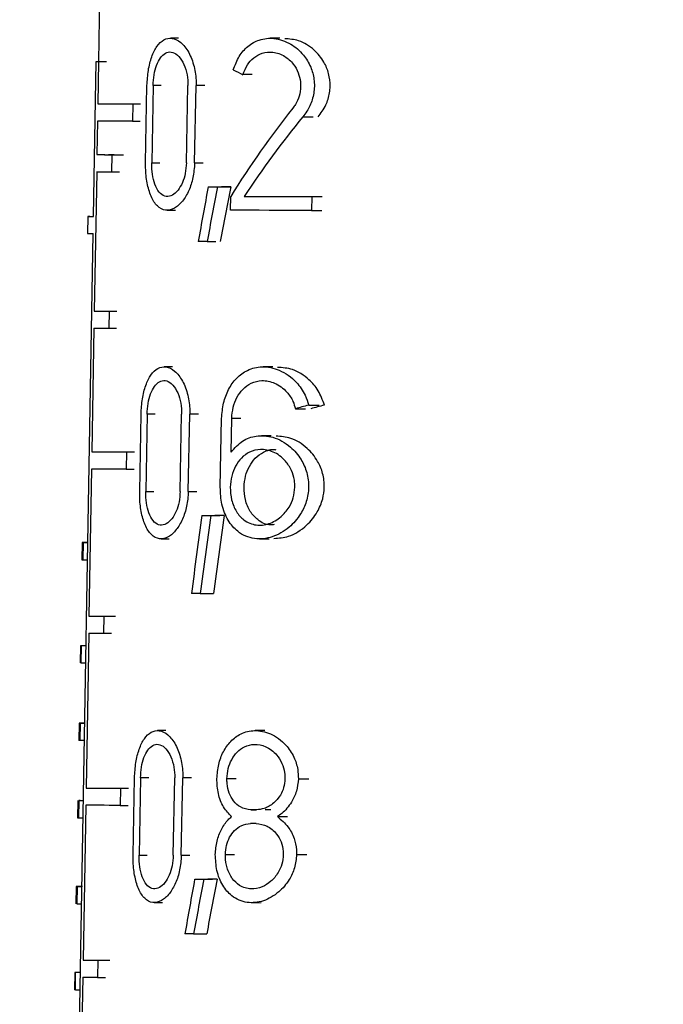
# Model space of a CAD drawing. Units: millimetres. Extents: x 50 to 2082, y 50 to 1435.
# Drawn here: x 1139 to 1152, y 698 to 719 of the extents above; entities that cross this region are included whole.
import ezdxf

# ---------------------------------------------------------------- set-up
doc = ezdxf.new("R2010")
doc.units = ezdxf.units.MM
doc.header["$LTSCALE"] = 5
doc.styles.add('SLDTEXTSTYLE0', font='TXT', dxfattribs={"width": 0.75})
doc.dimstyles.new('SLDDIMSTYLE1', dxfattribs={"dimtxt": 17.5, "dimasz": 16.51, "dimexe": 0, "dimexo": 0.0625, "dimgap": 4.375, "dimtad": 1, "dimdec": 0, "dimlfac": 0.6, "dimrnd": 1e-09, "dimzin": 12, "dimdsep": 46, "dimtxsty": 'SLDTEXTSTYLE0', "dimsah": 1, "dimcen": 0.09, "dimadec": 0, "dimazin": 3, "dimtfac": 1, "dimtdec": 0, "dimtofl": 0, "dimtmove": 0, "dimatfit": 3, "dimfxl": 1, "dimfrac": 2, "dimtolj": 1, "dimtzin": 12, "dimarcsym": 0})
doc.dimstyles.new('SLDDIMSTYLE2', dxfattribs={"dimtxt": 17.5, "dimasz": 16.51, "dimexe": 0, "dimexo": 0.0625, "dimgap": 4.375, "dimtad": 1, "dimdec": 1, "dimlfac": 0.6, "dimrnd": 1e-09, "dimzin": 12, "dimdsep": 46, "dimtxsty": 'SLDTEXTSTYLE0', "dimsah": 1, "dimcen": 0.09, "dimadec": 0, "dimazin": 3, "dimtfac": 1, "dimtofl": 0, "dimtmove": 0, "dimatfit": 3, "dimfxl": 1, "dimfrac": 2, "dimtolj": 1, "dimtzin": 12, "dimarcsym": 0})

# ---------------------------------------------------------------- blocks, each defined once
blk = doc.blocks.new('_D_3')
at = {"color": 7, "linetype": 'Continuous', "lineweight": 0}
for p, q in [((575.294, 734.906), (1430.164, 734.906)), ((1425.164, 487.875), (1425.164, 734.906)), ((575.294, 487.875), (1430.164, 487.875))]:
    blk.add_line(p, q, dxfattribs=at)
at = {"color": 7, "linetype": 'Continuous', "lineweight": 18}
for points in [[(1425.164, 734.906), (1422.624, 718.396), (1427.704, 718.396)], [(1425.164, 487.875), (1427.704, 504.385), (1422.624, 504.385)]]:
    blk.add_solid(points, dxfattribs=at)
at = {"color": 7, "linetype": 'Continuous', "lineweight": 18, "insert": (1402.606, 582.297), "char_height": 17.5, "attachment_point": 1, "rotation": 90, "style": 'SLDTEXTSTYLE0'}
blk.add_mtext('147,5', dxfattribs=at)
blk = doc.blocks.new('_D_4')
at = {"color": 7, "linetype": 'Continuous', "lineweight": 0}
for p, q in [((575.294, 734.906), (1376.995, 734.906)), ((1371.995, 578.398), (1371.995, 734.906)), ((1330.068, 578.398), (1376.995, 578.398))]:
    blk.add_line(p, q, dxfattribs=at)
at = {"color": 7, "linetype": 'Continuous', "lineweight": 18}
for points in [[(1371.995, 734.906), (1369.455, 718.396), (1374.535, 718.396)], [(1371.995, 578.398), (1374.535, 594.908), (1369.455, 594.908)]]:
    blk.add_solid(points, dxfattribs=at)
at = {"color": 7, "linetype": 'Continuous', "lineweight": 18, "insert": (1349.437, 643.721), "char_height": 17.5, "attachment_point": 1, "rotation": 90, "style": 'SLDTEXTSTYLE0'}
blk.add_mtext('94', dxfattribs=at)

msp = doc.modelspace()

# ---------------------------------------------------------------- linework, layer by layer
at = {"color": 7, "linetype": 'Continuous', "lineweight": 25}
for p, q in [((1140.239, 721.834), (1140.181, 718.5)), ((1141.89, 718.997), (1141.714, 718.997)), ((1144.048, 718.996), (1143.844, 718.996)), ((1140.074, 715.2), (1140.131, 718.5)), ((1140.131, 718.5), (1140.296, 718.5)), ((1140.183, 718.499), (1140.168, 717.599)), ((1140.183, 718.499), (1140.349, 718.499)), ((1143.46, 718.221), (1143.262, 718.221)), ((1141.187, 716.34), (1141.216, 717.99)), ((1141.346, 717.989), (1141.316, 716.339)), ((1141.52, 717.989), (1141.346, 717.989)), ((1142.056, 716.339), (1142.088, 717.989)), ((1142.232, 716.339), (1142.263, 717.989)), ((1142.447, 717.989), (1142.263, 717.989)), ((1140.168, 717.599), (1140.333, 717.599)), ((1140.911, 717.598), (1140.904, 717.232)), ((1140.911, 717.598), (1141.081, 717.598)), ((1144.539, 717.321), (1144.758, 717.321)), ((1140.162, 717.233), (1140.149, 716.516)), ((1140.904, 717.232), (1141.074, 717.232)), ((1140.149, 716.516), (1140.314, 716.516)), ((1140.467, 716.515), (1140.461, 716.149)), ((1140.467, 716.515), (1140.634, 716.515)), ((1141.316, 716.339), (1141.49, 716.339)), ((1142.232, 716.339), (1142.416, 716.339)), ((1140.143, 716.149), (1140.091, 713.183)), ((1140.461, 716.149), (1140.628, 716.149)), ((1142.521, 715.83), (1142.709, 715.83)), ((1142.72, 715.83), (1143.005, 715.83)), ((1142.995, 715.33), (1143.001, 715.623)), ((1143.289, 715.623), (1143.487, 715.623)), ((1144.731, 715.622), (1144.724, 715.329)), ((1144.731, 715.622), (1144.954, 715.622)), ((1139.957, 715.2), (1139.95, 714.834)), ((1139.998, 715.201), (1140.074, 715.201)), ((1141.645, 715.331), (1141.822, 715.331)), ((1144.724, 715.329), (1144.947, 715.329)), ((1139.502, 682.183), (1140.067, 714.833)), ((1142.498, 714.663), (1142.686, 714.663)), ((1140.091, 713.183), (1140.257, 713.183)), ((1140.409, 713.182), (1140.403, 712.815)), ((1140.409, 713.182), (1140.576, 713.182)), ((1140.085, 712.816), (1140.039, 710.183)), ((1140.403, 712.815), (1140.569, 712.815)), ((1141.76, 711.994), (1141.584, 711.994)), ((1143.897, 711.993), (1143.691, 711.993)), ((1141.06, 709.336), (1141.09, 710.986)), ((1141.219, 710.986), (1141.189, 709.336)), ((1141.393, 710.986), (1141.219, 710.986)), ((1141.923, 709.336), (1141.955, 710.986)), ((1142.097, 709.336), (1142.129, 710.986)), ((1142.312, 710.986), (1142.129, 710.986)), ((1144.381, 711.102), (1144.599, 711.102)), ((1144.664, 711.177), (1144.887, 711.177)), ((1142.778, 709.427), (1142.808, 710.894)), ((1143.008, 710.175), (1143.023, 710.893)), ((1143.218, 710.893), (1143.023, 710.893)), ((1143.865, 710.526), (1143.661, 710.526)), ((1140.039, 710.183), (1140.205, 710.183)), ((1140.779, 710.182), (1140.772, 709.815)), ((1140.779, 710.182), (1140.949, 710.182)), ((1140.033, 709.816), (1139.979, 706.683)), ((1140.772, 709.815), (1140.942, 709.815)), ((1141.189, 709.336), (1141.363, 709.336)), ((1142.097, 709.336), (1142.281, 709.336)), ((1142.384, 708.827), (1142.571, 708.827)), ((1142.58, 708.827), (1142.77, 708.827)), ((1139.835, 708.25), (1139.829, 707.883)), ((1139.855, 708.249), (1139.848, 707.883)), ((1139.855, 708.249), (1139.953, 708.249)), ((1141.515, 708.328), (1141.692, 708.328)), ((1143.616, 708.326), (1143.819, 708.326)), ((1139.848, 707.883), (1139.947, 707.883)), ((1142.351, 707.16), (1142.632, 707.16)), ((1139.979, 706.683), (1140.144, 706.683)), ((1140.295, 706.682), (1140.289, 706.315)), ((1140.295, 706.682), (1140.462, 706.682)), ((1139.976, 706.316), (1139.919, 703.016)), ((1140.289, 706.315), (1140.456, 706.315)), ((1139.797, 706.05), (1139.791, 705.683)), ((1139.81, 705.683), (1139.816, 706.049)), ((1139.915, 706.049), (1139.816, 706.049)), ((1139.915, 706.05), (1139.915, 706.05)), ((1139.81, 705.683), (1139.909, 705.683)), ((1139.768, 704.4), (1139.762, 704.033)), ((1139.788, 704.399), (1139.781, 704.032)), ((1139.788, 704.399), (1139.887, 704.399)), ((1141.616, 704.241), (1141.44, 704.241)), ((1143.73, 704.24), (1143.526, 704.24)), ((1139.88, 704.032), (1139.781, 704.032)), ((1140.92, 701.584), (1140.95, 703.234)), ((1141.078, 703.233), (1141.048, 701.583)), ((1141.252, 703.233), (1141.078, 703.233)), ((1141.776, 701.583), (1141.807, 703.233)), ((1141.948, 701.583), (1141.98, 703.233)), ((1142.163, 703.233), (1141.98, 703.233)), ((1143.116, 703.214), (1142.921, 703.214)), ((1144.444, 703.213), (1144.664, 703.213)), ((1139.919, 703.016), (1140.084, 703.016)), ((1140.651, 703.015), (1140.645, 702.648)), ((1140.651, 703.015), (1140.821, 703.015)), ((1139.739, 702.75), (1139.733, 702.383)), ((1139.759, 702.749), (1139.753, 702.383)), ((1139.794, 702.75), (1139.759, 702.749)), ((1139.759, 702.749), (1139.858, 702.749)), ((1139.914, 702.649), (1139.857, 699.349)), ((1140.645, 702.648), (1140.814, 702.648)), ((1139.753, 702.383), (1139.852, 702.383)), ((1143.553, 702.554), (1143.429, 702.554)), ((1143.999, 702.407), (1144.212, 702.407)), ((1141.048, 701.583), (1141.222, 701.583)), ((1141.948, 701.583), (1142.132, 701.583)), ((1142.888, 701.6), (1143.083, 701.6)), ((1144.407, 701.6), (1144.627, 701.6)), ((1139.707, 700.916), (1139.701, 700.551)), ((1139.727, 700.916), (1139.721, 700.549)), ((1139.727, 700.916), (1139.826, 700.916)), ((1142.233, 701.074), (1142.419, 701.074)), ((1142.427, 701.074), (1142.616, 701.074)), ((1139.721, 700.549), (1139.82, 700.549)), ((1141.372, 700.575), (1141.548, 700.575)), ((1143.45, 700.573), (1143.652, 700.574)), ((1142.21, 699.907), (1142.49, 699.907)), ((1139.857, 699.349), (1140.022, 699.349)), ((1140.17, 699.349), (1140.164, 698.982)), ((1140.17, 699.349), (1140.337, 699.349)), ((1139.675, 699.083), (1139.669, 698.716)), ((1139.689, 698.716), (1139.695, 699.083)), ((1139.795, 699.083), (1139.695, 699.083)), ((1139.847, 698.983), (1139.79, 695.683)), ((1140.164, 698.982), (1140.331, 698.982)), ((1139.689, 698.716), (1139.788, 698.716))]:
    msp.add_line(p, q, dxfattribs=at)
at = {"color": 7, "linetype": 'Continuous', "lineweight": 25, "flags": 128}
for points in [[(1140.168, 717.599), (1140.229, 717.599), (1140.299, 717.599), (1140.378, 717.599), (1140.467, 717.599), (1140.564, 717.599), (1140.671, 717.598), (1140.786, 717.598), (1140.911, 717.598)], [(1140.904, 717.232), (1140.78, 717.232), (1140.664, 717.232), (1140.558, 717.232), (1140.46, 717.232), (1140.372, 717.232), (1140.293, 717.232), (1140.222, 717.233), (1140.162, 717.233)], [(1142.521, 715.83), (1142.546, 715.83), (1142.57, 715.83), (1142.595, 715.83), (1142.62, 715.83), (1142.644, 715.83), (1142.669, 715.83), (1142.694, 715.83), (1142.72, 715.83)], [(1143.005, 715.83), (1142.98, 715.83), (1142.954, 715.83), (1142.929, 715.83), (1142.903, 715.83), (1142.878, 715.83), (1142.853, 715.83), (1142.828, 715.83), (1142.803, 715.83)], [(1143.289, 715.623), (1143.457, 715.623), (1143.629, 715.623), (1143.804, 715.623), (1143.983, 715.623), (1144.165, 715.623), (1144.35, 715.623), (1144.539, 715.623), (1144.731, 715.622)], [(1139.998, 715.201), (1139.975, 715.201), (1139.961, 715.2), (1139.957, 715.2), (1139.961, 715.2), (1139.976, 715.2), (1139.999, 715.2), (1140.032, 715.2), (1140.074, 715.2)], [(1144.724, 715.329), (1144.491, 715.329), (1144.262, 715.329), (1144.038, 715.329), (1143.819, 715.329), (1143.605, 715.33), (1143.397, 715.33), (1143.193, 715.33), (1142.995, 715.33)], [(1142.498, 714.663), (1142.474, 714.663), (1142.451, 714.663), (1142.427, 714.663), (1142.403, 714.663), (1142.38, 714.663), (1142.356, 714.663), (1142.333, 714.663), (1142.31, 714.663)], [(1140.039, 710.183), (1140.1, 710.183), (1140.17, 710.182), (1140.249, 710.182), (1140.337, 710.182), (1140.434, 710.182), (1140.54, 710.182), (1140.655, 710.182), (1140.779, 710.182)], [(1140.772, 709.815), (1140.648, 709.815), (1140.534, 709.815), (1140.428, 709.815), (1140.331, 709.815), (1140.243, 709.816), (1140.164, 709.816), (1140.094, 709.816), (1140.033, 709.816)], [(1142.384, 708.827), (1142.408, 708.827), (1142.433, 708.827), (1142.457, 708.827), (1142.481, 708.827), (1142.506, 708.827), (1142.531, 708.827), (1142.556, 708.827), (1142.58, 708.827)], [(1142.865, 708.827), (1142.84, 708.827), (1142.815, 708.827), (1142.789, 708.827), (1142.764, 708.827), (1142.739, 708.827), (1142.715, 708.827), (1142.69, 708.827), (1142.665, 708.827)], [(1139.963, 708.25), (1139.923, 708.25), (1139.89, 708.25), (1139.865, 708.25), (1139.847, 708.25), (1139.838, 708.25), (1139.836, 708.25), (1139.841, 708.249), (1139.855, 708.249)], [(1142.351, 707.16), (1142.328, 707.16), (1142.304, 707.16), (1142.281, 707.16), (1142.257, 707.16), (1142.234, 707.16), (1142.211, 707.16), (1142.187, 707.16), (1142.164, 707.16)], [(1139.915, 706.05), (1139.877, 706.05), (1139.847, 706.05), (1139.823, 706.05), (1139.807, 706.05), (1139.799, 706.05), (1139.797, 706.05), (1139.803, 706.049), (1139.816, 706.049)], [(1139.81, 705.683), (1139.793, 705.683), (1139.791, 705.683)], [(1139.887, 704.4), (1139.862, 704.4), (1139.815, 704.4), (1139.784, 704.4), (1139.77, 704.4), (1139.771, 704.399), (1139.788, 704.399)], [(1139.781, 704.032), (1139.764, 704.032), (1139.762, 704.033)], [(1139.919, 703.016), (1139.979, 703.016), (1140.049, 703.016), (1140.128, 703.016), (1140.215, 703.015), (1140.311, 703.015), (1140.416, 703.015), (1140.529, 703.015), (1140.651, 703.015)], [(1140.645, 702.648), (1140.523, 702.648), (1140.41, 702.648), (1140.306, 702.649), (1140.21, 702.649), (1140.123, 702.649), (1140.044, 702.649), (1139.975, 702.649), (1139.914, 702.649)], [(1143.429, 702.554), (1143.444, 702.554), (1143.46, 702.553), (1143.475, 702.553), (1143.49, 702.553), (1143.506, 702.553), (1143.521, 702.553), (1143.537, 702.553), (1143.552, 702.553)], [(1143.86, 702.553), (1143.844, 702.553), (1143.828, 702.553), (1143.813, 702.553), (1143.797, 702.553), (1143.781, 702.554), (1143.765, 702.554), (1143.75, 702.554), (1143.734, 702.554)], [(1143.546, 702.26), (1143.53, 702.26), (1143.515, 702.26), (1143.499, 702.26), (1143.484, 702.26), (1143.469, 702.26), (1143.453, 702.26), (1143.438, 702.26), (1143.423, 702.26)], [(1139.838, 700.917), (1139.797, 700.917), (1139.763, 700.917), (1139.737, 700.917), (1139.719, 700.916), (1139.71, 700.916), (1139.708, 700.916), (1139.713, 700.916), (1139.727, 700.916)], [(1142.233, 701.074), (1142.257, 701.074), (1142.281, 701.074), (1142.305, 701.074), (1142.329, 701.074), (1142.353, 701.074), (1142.378, 701.074), (1142.402, 701.074), (1142.427, 701.074)], [(1142.711, 701.074), (1142.686, 701.074), (1142.661, 701.074), (1142.636, 701.074), (1142.611, 701.074), (1142.586, 701.074), (1142.562, 701.074), (1142.537, 701.074), (1142.513, 701.074)], [(1142.21, 699.907), (1142.186, 699.907), (1142.163, 699.907), (1142.14, 699.907), (1142.116, 699.907), (1142.093, 699.907), (1142.07, 699.907), (1142.047, 699.907), (1142.024, 699.907)], [(1139.805, 699.084), (1139.764, 699.084), (1139.73, 699.083), (1139.705, 699.083), (1139.687, 699.083), (1139.677, 699.083), (1139.676, 699.083), (1139.682, 699.083), (1139.695, 699.083)], [(1139.689, 698.716), (1139.672, 698.716), (1139.669, 698.716)]]:
    msp.add_lwpolyline(points, dxfattribs=at)
at = {"color": 7, "linetype": 'Continuous', "lineweight": 25}
for centre, radius, start, end in [((1140.435, 810.65), 92.151, 269.81055, 269.84335), ((1140.895, 1005.631), 289.116, 269.85212, 269.91516), ((1141.142, 1006.339), 289.824, 269.85283, 269.91617), ((1140.889, 1005.248), 289.099, 269.85211, 269.91513), ((1140.048, 720.664), 5.832, 269.0413, 270.191), ((1140.838, 1002.145), 288.964, 269.85196, 269.91492), ((1140.832, 1001.762), 288.947, 269.85194, 269.9149), ((1139.843, 708.166), 0.284, 267.1006, 270.997), ((1140.726, 995.359), 288.678, 269.85165, 269.91447), ((1140.972, 996.011), 289.329, 269.85234, 269.91547), ((1140.726, 998.278), 291.963, 269.85276, 269.9142), ((1140.613, 994.2), 294.852, 269.85309, 269.91394), ((1140.859, 994.901), 295.552, 269.85379, 269.91493), ((1140.6, 990.148), 291.166, 269.85183, 269.91419)]:
    msp.add_arc(centre, radius, start, end, dxfattribs=at)
for centre, major_axis, ratio, start_param, end_param in [((1153.639, 720.888), (13.569, -0.741), 0.360367, 3.837748, 3.861683), ((1153.589, 706.506), (4.785, 16.555), 0.783133, 1.08838, 1.226397), ((1153.589, 706.041), (4.788, 16.565), 0.783133, 1.067071, 1.193994), ((1153.499, 686.326), (1.972, 56.37), 0.248418, 1.028687, 1.052797), ((1153.499, 685.154), (1.975, 56.451), 0.248418, 1.005031, 1.029455), ((1153.501, 685.224), (1.94, 55.452), 0.248418, 0.994824, 1.019846), ((1153.619, 708.711), (13.784, 0.519), 0.264872, 2.267988, 2.295308), ((1153.619, 708.712), (13.533, 0.509), 0.264872, 2.251355, 2.279583), ((1153.439, 664.062), (1.96, 82.741), 0.173553, 1.003268, 1.027037), ((1153.439, 662.379), (1.964, 82.908), 0.173553, 0.980252, 1.004325), ((1153.442, 662.521), (1.93, 81.474), 0.173553, 0.970418, 0.995071), ((1153.628, 702.383), (13.895, 0), 0.000306, 3.141587, 3.195025), ((1153.497, 671.499), (2.008, 57.399), 0.248418, 1.038212, 1.06176), ((1153.497, 670.327), (2.011, 57.48), 0.248418, 1.015108, 1.038949), ((1153.499, 670.396), (1.976, 56.481), 0.248418, 1.005332, 1.029738)]:
    msp.add_ellipse(centre, major_axis=major_axis, ratio=ratio, start_param=start_param, end_param=end_param, dxfattribs=at)
for points, knots in [([(1141.216, 717.99), (1141.223, 718.099), (1141.236, 718.319), (1141.312, 718.612), (1141.426, 718.84), (1141.576, 718.982), (1141.753, 719.015), (1141.941, 718.925), (1142.111, 718.714), (1142.228, 718.412), (1142.264, 718.152), (1142.264, 718.014), (1142.263, 717.989)], [0, 0, 0, 0, 0.100393, 0.200719, 0.3029, 0.409504, 0.521858, 0.639626, 0.759153, 0.873433, 0.977068, 1, 1, 1, 1]), ([(1143.056, 718.321), (1143.095, 718.423), (1143.171, 718.626), (1143.369, 718.844), (1143.621, 718.984), (1143.938, 719.015), (1144.269, 718.904), (1144.542, 718.678), (1144.711, 718.407), (1144.779, 718.164), (1144.792, 717.925), (1144.75, 717.682), (1144.65, 717.466), (1144.569, 717.36), (1144.539, 717.321)], [0, 0, 0, 0, 0.08732, 0.174265, 0.271654, 0.385618, 0.5151, 0.624276, 0.707491, 0.776523, 0.815119, 0.887024, 0.95858, 1, 1, 1, 1]), ([(1144.868, 717.321), (1144.927, 717.401), (1145.036, 717.549), (1145.108, 717.787), (1145.129, 718.016), (1145.101, 718.248), (1144.984, 718.523), (1144.766, 718.781), (1144.469, 718.966), (1144.252, 718.98), (1144.152, 718.986)], [0, 0, 0, 0, 0.126844, 0.234409, 0.286418, 0.39359, 0.500317, 0.647007, 0.837401, 1, 1, 1, 1]), ([(1141.346, 717.989), (1141.351, 718.067), (1141.361, 718.222), (1141.417, 718.429), (1141.5, 718.591), (1141.609, 718.692), (1141.736, 718.717), (1141.868, 718.653), (1141.985, 718.503), (1142.064, 718.289), (1142.088, 718.106), (1142.088, 718.007), (1142.088, 717.989)], [0, 0, 0, 0, 0.099987, 0.199893, 0.302027, 0.409247, 0.522513, 0.640734, 0.759671, 0.872838, 0.976177, 1, 1, 1, 1]), ([(1143.262, 718.221), (1143.291, 718.293), (1143.348, 718.439), (1143.494, 718.594), (1143.679, 718.695), (1143.91, 718.716), (1144.144, 718.634), (1144.332, 718.469), (1144.445, 718.275), (1144.489, 718.103), (1144.496, 717.933), (1144.468, 717.761), (1144.399, 717.608), (1144.343, 717.533), (1144.324, 717.506)], [0, 0, 0, 0, 0.087959, 0.175504, 0.274627, 0.391016, 0.521844, 0.627686, 0.710443, 0.780389, 0.81568, 0.888592, 0.961186, 1, 1, 1, 1]), ([(1142.232, 716.339), (1142.224, 716.233), (1142.207, 716.021), (1142.111, 715.737), (1141.973, 715.507), (1141.799, 715.354), (1141.61, 715.31), (1141.434, 715.399), (1141.297, 715.609), (1141.213, 715.901), (1141.186, 716.16), (1141.186, 716.305), (1141.187, 716.34)], [0, 0, 0, 0, 0.096835, 0.193483, 0.295031, 0.406235, 0.52481, 0.644419, 0.758958, 0.866501, 0.968679, 1, 1, 1, 1]), ([(1142.056, 716.339), (1142.051, 716.263), (1142.04, 716.112), (1141.973, 715.91), (1141.878, 715.746), (1141.758, 715.639), (1141.625, 715.61), (1141.499, 715.673), (1141.399, 715.823), (1141.336, 716.031), (1141.316, 716.214), (1141.316, 716.316), (1141.316, 716.339)], [0, 0, 0, 0, 0.097475, 0.194785, 0.296483, 0.406958, 0.524615, 0.644117, 0.759481, 0.867883, 0.970226, 1, 1, 1, 1]), ([(1141.09, 710.986), (1141.096, 711.096), (1141.109, 711.316), (1141.185, 711.609), (1141.298, 711.838), (1141.447, 711.979), (1141.624, 712.012), (1141.81, 711.922), (1141.978, 711.711), (1142.094, 711.409), (1142.13, 711.149), (1142.129, 711.011), (1142.129, 710.986)], [0, 0, 0, 0, 0.100525, 0.200985, 0.303272, 0.40991, 0.522193, 0.639773, 0.759048, 0.873162, 0.976854, 1, 1, 1, 1]), ([(1142.808, 710.894), (1142.817, 711.005), (1142.836, 711.227), (1142.951, 711.525), (1143.125, 711.77), (1143.369, 711.945), (1143.683, 712.018), (1144.051, 711.945), (1144.375, 711.721), (1144.582, 711.435), (1144.641, 711.249), (1144.664, 711.177)], [0, 0, 0, 0, 0.093005, 0.185814, 0.283619, 0.394644, 0.523585, 0.671954, 0.831114, 0.934601, 1, 1, 1, 1]), ([(1144.999, 711.177), (1144.96, 711.285), (1144.882, 711.499), (1144.641, 711.766), (1144.339, 711.96), (1144.107, 711.976), (1144, 711.983)], [0, 0, 0, 0, 0.210394, 0.419183, 0.731178, 1, 1, 1, 1]), ([(1141.219, 710.986), (1141.224, 711.064), (1141.233, 711.219), (1141.289, 711.426), (1141.372, 711.588), (1141.48, 711.689), (1141.606, 711.714), (1141.737, 711.65), (1141.852, 711.5), (1141.931, 711.287), (1141.955, 711.103), (1141.955, 711.004), (1141.955, 710.986)], [0, 0, 0, 0, 0.100126, 0.200173, 0.302415, 0.409658, 0.522835, 0.640856, 0.75955, 0.872577, 0.975981, 1, 1, 1, 1]), ([(1143.023, 710.893), (1143.03, 710.974), (1143.044, 711.136), (1143.131, 711.352), (1143.261, 711.532), (1143.443, 711.663), (1143.677, 711.718), (1143.947, 711.665), (1144.18, 711.499), (1144.325, 711.288), (1144.366, 711.153), (1144.381, 711.102)], [0, 0, 0, 0, 0.092299, 0.184378, 0.281982, 0.394055, 0.52503, 0.675105, 0.833316, 0.936087, 1, 1, 1, 1]), ([(1143.008, 710.175), (1143.087, 710.263), (1143.245, 710.439), (1143.559, 710.542), (1143.914, 710.516), (1144.253, 710.334), (1144.5, 710.052), (1144.636, 709.748), (1144.677, 709.428), (1144.624, 709.117), (1144.482, 708.816), (1144.233, 708.536), (1143.887, 708.344), (1143.5, 708.302), (1143.171, 708.438), (1142.936, 708.71), (1142.798, 709.044), (1142.784, 709.303), (1142.778, 709.427)], [0, 0, 0, 0, 0.064961, 0.12962, 0.203995, 0.286017, 0.345358, 0.392382, 0.438479, 0.483325, 0.527954, 0.590277, 0.668578, 0.747571, 0.829838, 0.887981, 0.946423, 1, 1, 1, 1]), ([(1143.922, 708.337), (1144.027, 708.344), (1144.268, 708.36), (1144.598, 708.57), (1144.845, 708.867), (1144.968, 709.156), (1145.009, 709.443), (1144.975, 709.726), (1144.849, 710.021), (1144.617, 710.297), (1144.302, 710.494), (1144.073, 710.509), (1143.968, 710.515)], [0, 0, 0, 0, 0.112154, 0.258358, 0.359658, 0.439781, 0.501982, 0.577156, 0.652018, 0.754789, 0.887518, 1, 1, 1, 1]), ([(1144.37, 709.426), (1144.362, 709.35), (1144.346, 709.197), (1144.24, 708.975), (1144.065, 708.771), (1143.818, 708.632), (1143.539, 708.602), (1143.296, 708.699), (1143.115, 708.897), (1143.012, 709.144), (1142.982, 709.417), (1143.016, 709.669), (1143.1, 709.886), (1143.231, 710.066), (1143.412, 710.196), (1143.646, 710.251), (1143.915, 710.198), (1144.149, 710.032), (1144.298, 709.806), (1144.364, 709.604), (1144.368, 709.477), (1144.37, 709.426)], [0, 0, 0, 0, 0.040445, 0.080714, 0.135641, 0.204074, 0.273134, 0.346361, 0.39904, 0.452018, 0.49991, 0.54267, 0.585329, 0.630538, 0.682423, 0.743022, 0.812411, 0.88552, 0.933109, 0.972966, 1, 1, 1, 1]), ([(1143.286, 709.427), (1143.293, 709.507), (1143.307, 709.668), (1143.395, 709.883), (1143.526, 710.064), (1143.711, 710.188), (1143.866, 710.248), (1143.954, 710.23), (1143.962, 710.228)], [0, 0, 0, 0, 0.17094, 0.341458, 0.522496, 0.73133, 0.976743, 1, 1, 1, 1]), ([(1142.097, 709.336), (1142.089, 709.229), (1142.073, 709.017), (1141.977, 708.733), (1141.84, 708.503), (1141.668, 708.35), (1141.48, 708.308), (1141.305, 708.396), (1141.17, 708.606), (1141.086, 708.898), (1141.059, 709.157), (1141.06, 709.302), (1141.06, 709.336)], [0, 0, 0, 0, 0.097031, 0.193879, 0.295554, 0.406713, 0.525083, 0.644442, 0.758823, 0.86635, 0.968617, 1, 1, 1, 1]), ([(1141.923, 709.336), (1141.918, 709.26), (1141.907, 709.109), (1141.841, 708.906), (1141.746, 708.743), (1141.626, 708.636), (1141.494, 708.607), (1141.37, 708.67), (1141.27, 708.82), (1141.208, 709.028), (1141.188, 709.211), (1141.189, 709.313), (1141.189, 709.336)], [0, 0, 0, 0, 0.09766, 0.195157, 0.296977, 0.407419, 0.524893, 0.644151, 0.759341, 0.867709, 0.970139, 1, 1, 1, 1]), ([(1143.928, 708.632), (1143.903, 708.629), (1143.779, 708.61), (1143.594, 708.704), (1143.411, 708.899), (1143.301, 709.146), (1143.291, 709.337), (1143.286, 709.427)], [0, 0, 0, 0, 0.076563, 0.379346, 0.593173, 0.808269, 1, 1, 1, 1]), ([(1140.95, 703.234), (1140.956, 703.344), (1140.969, 703.564), (1141.045, 703.857), (1141.157, 704.085), (1141.305, 704.226), (1141.48, 704.259), (1141.664, 704.168), (1141.831, 703.958), (1141.945, 703.657), (1141.981, 703.397), (1141.98, 703.258), (1141.98, 703.233)], [0, 0, 0, 0, 0.100668, 0.201271, 0.303672, 0.410346, 0.522552, 0.63993, 0.758935, 0.872871, 0.976625, 1, 1, 1, 1]), ([(1142.706, 703.214), (1142.714, 703.318), (1142.732, 703.525), (1142.84, 703.803), (1143.002, 704.032), (1143.229, 704.196), (1143.52, 704.263), (1143.857, 704.195), (1144.156, 703.985), (1144.35, 703.699), (1144.436, 703.442), (1144.442, 703.28), (1144.444, 703.213)], [0, 0, 0, 0, 0.086374, 0.1725635, 0.2634459, 0.36665, 0.4863336, 0.6234342, 0.769416, 0.8652659, 0.9447407, 1, 1, 1, 1]), ([(1141.078, 703.233), (1141.083, 703.311), (1141.092, 703.466), (1141.148, 703.674), (1141.23, 703.836), (1141.337, 703.937), (1141.462, 703.961), (1141.592, 703.896), (1141.706, 703.747), (1141.784, 703.534), (1141.808, 703.35), (1141.808, 703.252), (1141.807, 703.233)], [0, 0, 0, 0, 0.100276, 0.200474, 0.302832, 0.410099, 0.523179, 0.640985, 0.75942, 0.872298, 0.975772, 1, 1, 1, 1]), ([(1142.921, 703.214), (1142.927, 703.287), (1142.94, 703.434), (1143.019, 703.631), (1143.137, 703.795), (1143.302, 703.913), (1143.514, 703.964), (1143.755, 703.915), (1143.964, 703.763), (1144.097, 703.557), (1144.155, 703.373), (1144.158, 703.259), (1144.159, 703.213)], [0, 0, 0, 0, 0.085714, 0.171222, 0.261909, 0.366065, 0.487586, 0.626179, 0.771243, 0.866492, 0.946823, 1, 1, 1, 1]), ([(1143.02, 702.407), (1142.959, 702.469), (1142.838, 702.595), (1142.723, 702.886), (1142.711, 703.107), (1142.706, 703.214)], [0, 0, 0, 0, 0.340022, 0.681693, 1, 1, 1, 1]), ([(1143.429, 702.554), (1143.353, 702.564), (1143.219, 702.584), (1143.063, 702.724), (1142.964, 702.9), (1142.923, 703.073), (1142.921, 703.18), (1142.921, 703.214)], [0, 0, 0, 0, 0.295226, 0.523472, 0.717358, 0.9121, 1, 1, 1, 1]), ([(1144.159, 703.213), (1144.153, 703.15), (1144.14, 703.025), (1144.055, 702.842), (1143.913, 702.677), (1143.733, 702.571), (1143.606, 702.559), (1143.552, 702.553)], [0, 0, 0, 0, 0.160168, 0.319672, 0.534849, 0.80197, 1, 1, 1, 1]), ([(1144.444, 703.213), (1144.435, 703.123), (1144.415, 702.944), (1144.289, 702.682), (1144.14, 702.508), (1144.03, 702.429), (1143.999, 702.407)], [0, 0, 0, 0, 0.256549, 0.511917, 0.864343, 1, 1, 1, 1]), ([(1142.673, 701.601), (1142.681, 701.697), (1142.698, 701.89), (1142.798, 702.148), (1142.913, 702.314), (1142.995, 702.386), (1143.02, 702.407)], [0, 0, 0, 0, 0.28562, 0.570627, 0.871231, 1, 1, 1, 1]), ([(1143.999, 702.407), (1144.079, 702.34), (1144.22, 702.222), (1144.356, 701.965), (1144.406, 701.753), (1144.407, 701.634), (1144.407, 701.6)], [0, 0, 0, 0, 0.367997, 0.656631, 0.90188, 1, 1, 1, 1]), ([(1142.888, 701.6), (1142.894, 701.667), (1142.905, 701.799), (1142.976, 701.977), (1143.082, 702.123), (1143.234, 702.236), (1143.355, 702.252), (1143.423, 702.26)], [0, 0, 0, 0, 0.173246, 0.346074, 0.529418, 0.7399, 1, 1, 1, 1]), ([(1143.546, 702.26), (1143.623, 702.249), (1143.779, 702.228), (1143.966, 702.074), (1144.083, 701.876), (1144.122, 701.716), (1144.123, 701.622), (1144.123, 701.6)], [0, 0, 0, 0, 0.287405, 0.57579, 0.758863, 0.943166, 1, 1, 1, 1]), ([(1141.948, 701.583), (1141.94, 701.476), (1141.924, 701.264), (1141.829, 700.979), (1141.693, 700.749), (1141.522, 700.597), (1141.336, 700.555), (1141.163, 700.644), (1141.029, 700.853), (1140.946, 701.145), (1140.919, 701.404), (1140.92, 701.549), (1140.92, 701.584)], [0, 0, 0, 0, 0.097243, 0.194304, 0.296116, 0.407226, 0.525375, 0.644466, 0.758679, 0.866189, 0.968552, 1, 1, 1, 1]), ([(1141.776, 701.583), (1141.771, 701.507), (1141.76, 701.355), (1141.694, 701.153), (1141.6, 700.989), (1141.481, 700.883), (1141.351, 700.854), (1141.227, 700.918), (1141.129, 701.067), (1141.067, 701.275), (1141.047, 701.458), (1141.048, 701.56), (1141.048, 701.583)], [0, 0, 0, 0, 0.0978581, 0.195556, 0.2975075, 0.4079136, 0.5251898, 0.6441864, 0.7591919, 0.8675236, 0.9700453, 1, 1, 1, 1]), ([(1144.407, 701.6), (1144.397, 701.503), (1144.376, 701.309), (1144.24, 701.027), (1144.015, 700.767), (1143.698, 700.589), (1143.345, 700.551), (1143.041, 700.676), (1142.823, 700.929), (1142.692, 701.241), (1142.679, 701.484), (1142.673, 701.601)], [0, 0, 0, 0, 0.080716, 0.161061, 0.271854, 0.409875, 0.549055, 0.6945, 0.798745, 0.903528, 1, 1, 1, 1]), ([(1144.123, 701.6), (1144.116, 701.53), (1144.102, 701.39), (1144.007, 701.187), (1143.862, 701.016), (1143.661, 700.892), (1143.427, 700.848), (1143.203, 700.914), (1143.026, 701.078), (1142.919, 701.296), (1142.888, 701.486), (1142.888, 701.584), (1142.888, 701.6)], [0, 0, 0, 0, 0.081691, 0.163044, 0.272717, 0.384148, 0.51938, 0.664977, 0.775192, 0.886069, 0.980573, 1, 1, 1, 1])]:
    msp.add_open_spline(points, degree=3, knots=knots, dxfattribs=at)

# ---------------------------------------------------------------- dimensions: what is measured, and where the dimension line sits
at = {"color": 7, "linetype": 'Continuous', "lineweight": 18}
dim = msp.add_linear_dim(base=(1425.164, 734.906), p1=(570.294, 487.875), p2=(570.294, 734.906), angle=270, text='147,5', dimstyle='SLDDIMSTYLE2', dxfattribs=at)
dim.commit()
dim.dimension.update_dxf_attribs({"geometry": '_D_3', "text_midpoint": (1425.164, 611.39), "dimtype": 160})
dim = msp.add_linear_dim(base=(1371.995, 734.906), p1=(1325.068, 578.398), p2=(570.294, 734.906), angle=270, dimstyle='SLDDIMSTYLE1', dxfattribs=at)
dim.commit()
dim.dimension.update_dxf_attribs({"geometry": '_D_4', "text_midpoint": (1371.995, 656.652), "dimtype": 160})

doc.saveas('drawing.dxf')
